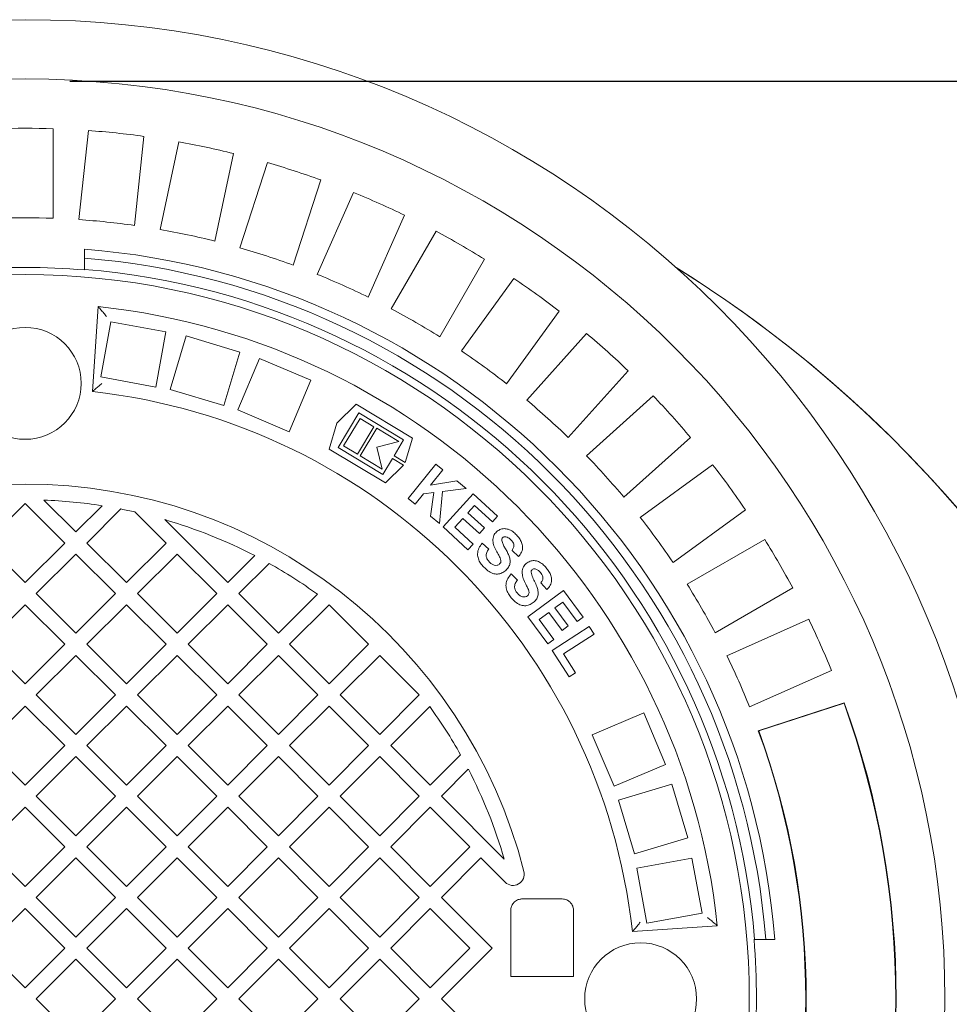
# Model space of a CAD drawing. Units: millimetres. Extents: x 1547 to 4505, y 72 to 3961.
# Drawn here: x 3076 to 3491, y 958 to 1398 of the extents above; entities that cross this region are included whole.
import ezdxf

# ---------------------------------------------------------------- set-up
doc = ezdxf.new("R2010")
doc.units = ezdxf.units.MM
doc.header["$LTSCALE"] = 20
doc.linetypes.add('SLD-Durchgehend', pattern=[0])
doc.layers.add('MAßLINIE_MAßZEICHNUNGEN', color=7, linetype='SLD-Durchgehend')
doc.styles.add('SLDTEXTSTYLE0', font='Opinion Pro')
doc.dimstyles.new('SLDDIMSTYLE0', dxfattribs={"dimtxt": 105.833333, "dimasz": 70, "dimexe": 0, "dimexo": 0.0625, "dimgap": 26.458333, "dimtad": 0, "dimdec": 0, "dimrnd": 1e-09, "dimzin": 12, "dimdsep": 46, "dimtxsty": 'SLDTEXTSTYLE0', "dimsah": 1, "dimcen": 0.09, "dimadec": 0, "dimazin": 3, "dimtfac": 1, "dimtdec": 0, "dimtofl": 0, "dimtmove": 0, "dimatfit": 3, "dimfxl": 0, "dimfrac": 2, "dimtolj": 1, "dimtzin": 12, "dimarcsym": 0})

# ---------------------------------------------------------------- blocks, each defined once
blk = doc.blocks.new('_D_1')
at = {"layer": 'MAßLINIE_MAßZEICHNUNGEN', "color": 7}
for p, q in [((3098.19, 1370.71), (4015.19, 1370.71)), ((3995.19, 1370.71), (3995.19, 998.92)), ((3995.19, 270.71), (3995.19, 567.1)), ((3098.19, 270.71), (4015.19, 270.71))]:
    blk.add_line(p, q, dxfattribs=at)
for points in [[(3995.19, 1370.71), (3965.19, 1300.71), (4025.19, 1300.71)], [(3995.19, 270.71), (4025.19, 340.71), (3965.19, 340.71)]]:
    blk.add_solid(points, dxfattribs=at)
at = {"layer": 'MAßLINIE_MAßZEICHNUNGEN', "color": 7, "char_height": 105.833, "attachment_point": 1, "rotation": 90, "style": 'SLDTEXTSTYLE0'}
for s, insert in [('1100', (3939.43, 718.66)), ('%%c', (3939.43, 567.1))]:
    blk.add_mtext(s, dxfattribs=dict(at, insert=insert))

msp = doc.modelspace()

# ---------------------------------------------------------------- linework, layer by layer
at = {"color": 7, "linetype": 'SLD-Durchgehend', "lineweight": 18}
for p, q in [((3090.69, 1309.48), (3090.69, 1349.51)), ((3106.39, 1348.68), (3102.21, 1308.88)), ((3127.07, 1306.27), (3131.26, 1346.07)), ((3146.79, 1343.61), (3138.47, 1304.46)), ((3162.93, 1299.26), (3171.25, 1338.41)), ((3186.44, 1334.34), (3174.07, 1296.28)), ((3197.85, 1288.55), (3210.22, 1326.62)), ((3224.9, 1320.98), (3208.63, 1284.42)), ((3231.46, 1274.25), (3247.74, 1310.81)), ((3261.76, 1303.67), (3241.75, 1269.01)), ((3104.69, 1291.65), (3104.69, 1295.66)), ((3104.69, 1291.65), (3104.69, 1286.63)), ((3263.4, 1256.51), (3283.41, 1291.17)), ((3104.69, 1286.63), (3104.69, 1286.39)), ((3296.6, 1282.6), (3273.08, 1250.22)), ((3110.84, 1269.99), (3108.19, 1232.06)), ((3293.3, 1235.53), (3316.83, 1267.91)), ((3116.39, 1263.15), (3111.9, 1238.56)), ((3140.98, 1258.66), (3116.39, 1263.15)), ((3136.49, 1234.06), (3140.98, 1258.66)), ((3150.12, 1256.88), (3142.95, 1232.92)), ((3174.07, 1249.71), (3150.12, 1256.88)), ((3329.05, 1258.01), (3302.27, 1228.26)), ((3166.9, 1225.76), (3174.07, 1249.71)), ((3182.87, 1246.88), (3173.12, 1223.86)), ((3205.89, 1237.13), (3182.87, 1246.88)), ((3320.85, 1211.54), (3347.63, 1241.28)), ((3111.9, 1238.56), (3136.49, 1234.06)), ((3196.14, 1214.11), (3205.89, 1237.13)), ((3142.95, 1232.92), (3166.9, 1225.76)), ((3358.76, 1230.16), (3329.01, 1203.37)), ((3173.12, 1223.86), (3196.14, 1214.11)), ((3226.04, 1226.4), (3217.51, 1217.88)), ((3251.28, 1211.24), (3226.04, 1226.4)), ((3217.97, 1207.1), (3227.24, 1222.53)), ((3227.85, 1220.06), (3220.44, 1207.72)), ((3227.24, 1222.53), (3247.29, 1210.48)), ((3234.02, 1216.35), (3227.85, 1220.06)), ((3217.51, 1217.88), (3213.98, 1206.34)), ((3226.61, 1204.01), (3234.02, 1216.35)), ((3235.26, 1215.61), (3227.84, 1203.27)), ((3245.13, 1209.68), (3235.26, 1215.61)), ((3247.29, 1210.48), (3243.03, 1203.38)), ((3247.97, 1200.41), (3251.28, 1211.24)), ((3345.74, 1184.8), (3375.48, 1211.58)), ((3213.98, 1206.34), (3239.22, 1191.18)), ((3238.02, 1195.05), (3217.97, 1207.1)), ((3220.44, 1207.72), (3226.61, 1204.01)), ((3235.25, 1207.21), (3245.13, 1209.68)), ((3237.72, 1197.33), (3235.25, 1207.21)), ((3227.84, 1203.27), (3237.72, 1197.33)), ((3242.29, 1202.15), (3238.02, 1195.05)), ((3247.23, 1199.18), (3242.29, 1202.15)), ((3243.03, 1203.38), (3247.97, 1200.41)), ((3239.22, 1191.18), (3247.23, 1199.18)), ((3249.38, 1184.18), (3261.7, 1199.6)), ((3264.81, 1197.12), (3259.34, 1190.27)), ((3261.7, 1199.6), (3264.81, 1197.12)), ((3385.38, 1199.35), (3353, 1175.83)), ((3259.34, 1190.27), (3271.1, 1192.1)), ((3275.28, 1188.75), (3264.68, 1187.38)), ((3271.1, 1192.1), (3275.28, 1188.75)), ((3086.57, 1183.55), (3100.81, 1169.31)), ((3252.5, 1181.7), (3249.38, 1184.18)), ((3256.22, 1186.36), (3252.5, 1181.7)), ((3260.8, 1186.92), (3256.22, 1186.36)), ((3259.26, 1176.3), (3260.8, 1186.92)), ((3264.68, 1187.38), (3263.29, 1173.08)), ((3264.89, 1171.61), (3278.34, 1186.3)), ((3278.34, 1186.3), (3289.23, 1176.32)), ((3078.19, 1182.03), (3060.51, 1164.36)), ((3095.86, 1164.36), (3078.19, 1182.03)), ((3100.81, 1169.31), (3112.55, 1181.04)), ((3120.97, 1179.57), (3105.76, 1164.36)), ((3279.03, 1181.1), (3276.05, 1177.84)), ((3286.95, 1173.84), (3279.03, 1181.1)), ((3141.12, 1164.36), (3127.22, 1178.25)), ((3140.57, 1174.81), (3168.69, 1146.68)), ((3263.29, 1173.08), (3259.26, 1176.3)), ((3273.78, 1175.37), (3270.12, 1171.37)), ((3281.15, 1168.61), (3273.78, 1175.37)), ((3276.05, 1177.84), (3283.42, 1171.09)), ((3289.23, 1176.32), (3286.95, 1173.84)), ((3367.7, 1155.6), (3400.08, 1179.13)), ((3276.05, 1161.38), (3264.89, 1171.61)), ((3270.12, 1171.37), (3278.32, 1163.86)), ((3283.42, 1171.09), (3281.15, 1168.61)), ((3408.65, 1165.93), (3373.98, 1145.92)), ((3060.51, 1164.36), (3078.19, 1146.68)), ((3078.19, 1146.68), (3095.86, 1164.36)), ((3105.76, 1164.36), (3123.44, 1146.68)), ((3123.44, 1146.68), (3141.12, 1164.36)), ((3278.32, 1163.86), (3276.05, 1161.38)), ((3282.34, 1164.24), (3285.3, 1161.68)), ((3100.81, 1159.41), (3083.14, 1141.73)), ((3118.49, 1141.73), (3100.81, 1159.41)), ((3146.07, 1159.41), (3128.39, 1141.73)), ((3163.75, 1141.73), (3146.07, 1159.41)), ((3168.69, 1146.68), (3180.74, 1158.73)), ((3298.64, 1158.32), (3295.75, 1161.09)), ((3187.18, 1155.26), (3173.64, 1141.73)), ((3295.35, 1150.56), (3298.16, 1147.81)), ((3311.31, 1143.58), (3308.59, 1146.54)), ((3386.48, 1124.27), (3421.15, 1144.28)), ((3083.14, 1141.73), (3100.81, 1124.05)), ((3100.81, 1124.05), (3118.49, 1141.73)), ((3128.39, 1141.73), (3146.07, 1124.05)), ((3146.07, 1124.05), (3163.75, 1141.73)), ((3173.64, 1141.73), (3191.32, 1124.05)), ((3191.32, 1124.05), (3208.76, 1141.48)), ((3302.81, 1131.4), (3318.78, 1143.13)), ((3318.78, 1143.13), (3327.47, 1131.29)), ((3078.19, 1136.78), (3060.51, 1119.1)), ((3095.86, 1119.1), (3078.19, 1136.78)), ((3123.44, 1136.78), (3105.76, 1119.1)), ((3141.12, 1119.1), (3123.44, 1136.78)), ((3168.69, 1136.78), (3151.02, 1119.1)), ((3186.37, 1119.1), (3168.69, 1136.78)), ((3213.95, 1136.78), (3196.27, 1119.1)), ((3231.63, 1119.1), (3213.95, 1136.78)), ((3318.44, 1137.92), (3314.91, 1135.33)), ((3314.91, 1135.33), (3320.79, 1127.31)), ((3324.77, 1129.31), (3318.44, 1137.92)), ((3311.73, 1119.26), (3302.81, 1131.4)), ((3312.21, 1133.35), (3307.87, 1130.16)), ((3318.1, 1125.33), (3312.21, 1133.35)), ((3327.47, 1131.29), (3324.77, 1129.31)), ((3307.87, 1130.16), (3314.42, 1121.23)), ((3313.68, 1116.35), (3330.24, 1127)), ((3320.79, 1127.31), (3318.1, 1125.33)), ((3330.24, 1127), (3332.41, 1123.62)), ((3428.29, 1130.27), (3391.72, 1113.99)), ((3332.41, 1123.62), (3318.66, 1114.79)), ((3060.51, 1119.1), (3078.19, 1101.42)), ((3078.19, 1101.42), (3095.86, 1119.1)), ((3105.76, 1119.1), (3123.44, 1101.42)), ((3123.44, 1101.42), (3141.12, 1119.1)), ((3151.02, 1119.1), (3168.69, 1101.42)), ((3168.69, 1101.42), (3186.37, 1119.1)), ((3196.27, 1119.1), (3213.95, 1101.42)), ((3213.95, 1101.42), (3231.63, 1119.1)), ((3314.42, 1121.23), (3311.73, 1119.26)), ((3100.81, 1114.15), (3083.14, 1096.47)), ((3118.49, 1096.47), (3100.81, 1114.15)), ((3146.07, 1114.15), (3128.39, 1096.47)), ((3163.75, 1096.47), (3146.07, 1114.15)), ((3191.32, 1114.15), (3173.64, 1096.47)), ((3209, 1096.47), (3191.32, 1114.15)), ((3236.58, 1114.15), (3218.9, 1096.47)), ((3254.25, 1096.47), (3236.58, 1114.15)), ((3321.23, 1104.6), (3313.68, 1116.35)), ((3318.66, 1114.79), (3324.04, 1106.4)), ((3324.04, 1106.4), (3321.23, 1104.6)), ((3401.89, 1091.15), (3438.46, 1107.43)), ((3083.14, 1096.47), (3100.81, 1078.8)), ((3100.81, 1078.8), (3118.49, 1096.47)), ((3128.39, 1096.47), (3146.07, 1078.8)), ((3146.07, 1078.8), (3163.75, 1096.47)), ((3173.64, 1096.47), (3191.32, 1078.8)), ((3191.32, 1078.8), (3209, 1096.47)), ((3218.9, 1096.47), (3236.58, 1078.8)), ((3236.58, 1078.8), (3254.25, 1096.47)), ((3078.19, 1091.52), (3060.51, 1073.85)), ((3095.86, 1073.85), (3078.19, 1091.52)), ((3123.44, 1091.52), (3105.76, 1073.85)), ((3141.12, 1073.85), (3123.44, 1091.52)), ((3168.69, 1091.52), (3151.02, 1073.85)), ((3186.37, 1073.85), (3168.69, 1091.52)), ((3213.95, 1091.52), (3196.27, 1073.85)), ((3231.63, 1073.85), (3213.95, 1091.52)), ((3258.96, 1091.28), (3241.53, 1073.85)), ((3444.22, 1093), (3405.76, 1080.51)), ((3444.09, 1092.74), (3406.03, 1080.37)), ((3444.22, 1093), (3444.09, 1092.74)), ((3354.61, 1088.41), (3331.58, 1078.66)), ((3364.35, 1065.39), (3354.61, 1088.41)), ((3331.58, 1078.66), (3341.33, 1055.64)), ((3405.76, 1080.51), (3406.03, 1080.37)), ((3060.51, 1073.85), (3078.19, 1056.17)), ((3078.19, 1056.17), (3095.86, 1073.85)), ((3105.76, 1073.85), (3123.44, 1056.17)), ((3123.44, 1056.17), (3141.12, 1073.85)), ((3151.02, 1073.85), (3168.69, 1056.17)), ((3168.69, 1056.17), (3186.37, 1073.85)), ((3196.27, 1073.85), (3213.95, 1056.17)), ((3213.95, 1056.17), (3231.63, 1073.85)), ((3241.53, 1073.85), (3259.2, 1056.17)), ((3259.2, 1056.17), (3272.74, 1069.7)), ((3100.81, 1068.9), (3083.14, 1051.22)), ((3118.49, 1051.22), (3100.81, 1068.9)), ((3146.07, 1068.9), (3128.39, 1051.22)), ((3163.75, 1051.22), (3146.07, 1068.9)), ((3191.32, 1068.9), (3173.64, 1051.22)), ((3209, 1051.22), (3191.32, 1068.9)), ((3236.58, 1068.9), (3218.9, 1051.22)), ((3254.25, 1051.22), (3236.58, 1068.9)), ((3341.33, 1055.64), (3364.35, 1065.39)), ((3276.2, 1063.27), (3264.15, 1051.22)), ((3367.19, 1056.59), (3343.24, 1049.43)), ((3374.35, 1032.64), (3367.19, 1056.59)), ((3083.14, 1051.22), (3100.81, 1033.54)), ((3100.81, 1033.54), (3118.49, 1051.22)), ((3128.39, 1051.22), (3146.07, 1033.54)), ((3146.07, 1033.54), (3163.75, 1051.22)), ((3173.64, 1051.22), (3191.32, 1033.54)), ((3191.32, 1033.54), (3209, 1051.22)), ((3218.9, 1051.22), (3236.58, 1033.54)), ((3236.58, 1033.54), (3254.25, 1051.22)), ((3264.15, 1051.22), (3292.28, 1023.09)), ((3343.24, 1049.43), (3350.4, 1025.48)), ((3078.19, 1046.27), (3060.51, 1028.59)), ((3095.86, 1028.59), (3078.19, 1046.27)), ((3123.44, 1046.27), (3105.76, 1028.59)), ((3141.12, 1028.59), (3123.44, 1046.27)), ((3168.69, 1046.27), (3151.02, 1028.59)), ((3186.37, 1028.59), (3168.69, 1046.27)), ((3213.95, 1046.27), (3196.27, 1028.59)), ((3231.63, 1028.59), (3213.95, 1046.27)), ((3259.2, 1046.27), (3241.53, 1028.59)), ((3276.88, 1028.59), (3259.2, 1046.27)), ((3350.4, 1025.48), (3374.35, 1032.64)), ((3060.51, 1028.59), (3078.19, 1010.91)), ((3078.19, 1010.91), (3095.86, 1028.59)), ((3105.76, 1028.59), (3123.44, 1010.91)), ((3123.44, 1010.91), (3141.12, 1028.59)), ((3151.02, 1028.59), (3168.69, 1010.91)), ((3168.69, 1010.91), (3186.37, 1028.59)), ((3196.27, 1028.59), (3213.95, 1010.91)), ((3213.95, 1010.91), (3231.63, 1028.59)), ((3241.53, 1028.59), (3259.2, 1010.91)), ((3259.2, 1010.91), (3276.88, 1028.59)), ((3100.81, 1023.64), (3083.14, 1005.96)), ((3118.49, 1005.96), (3100.81, 1023.64)), ((3146.07, 1023.64), (3128.39, 1005.96)), ((3163.75, 1005.96), (3146.07, 1023.64)), ((3191.32, 1023.64), (3173.64, 1005.96)), ((3209, 1005.96), (3191.32, 1023.64)), ((3236.58, 1023.64), (3218.9, 1005.96)), ((3254.25, 1005.96), (3236.58, 1023.64)), ((3281.83, 1023.64), (3264.15, 1005.96)), ((3292.66, 1012.81), (3281.83, 1023.64)), ((3376.13, 1023.51), (3351.54, 1019.01)), ((3380.63, 998.91), (3376.13, 1023.51)), ((3351.54, 1019.01), (3356.03, 994.42)), ((3083.14, 1005.96), (3100.81, 988.29)), ((3100.81, 988.29), (3118.49, 1005.96)), ((3128.39, 1005.96), (3146.07, 988.29)), ((3146.07, 988.29), (3163.75, 1005.96)), ((3173.64, 1005.96), (3191.32, 988.29)), ((3191.32, 988.29), (3209, 1005.96)), ((3218.9, 1005.96), (3236.58, 988.29)), ((3236.58, 988.29), (3254.25, 1005.96)), ((3264.15, 1005.96), (3286.78, 983.34)), ((3318.19, 1005.31), (3300.19, 1005.31)), ((3078.19, 1001.01), (3060.51, 983.34)), ((3095.86, 983.34), (3078.19, 1001.01)), ((3123.44, 1001.01), (3105.76, 983.34)), ((3141.12, 983.34), (3123.44, 1001.01)), ((3168.69, 1001.01), (3151.02, 983.34)), ((3186.37, 983.34), (3168.69, 1001.01)), ((3213.95, 1001.01), (3196.27, 983.34)), ((3231.63, 983.34), (3213.95, 1001.01)), ((3259.2, 1001.01), (3241.53, 983.34)), ((3276.88, 983.34), (3259.2, 1001.01)), ((3295.19, 1000.26), (3295.19, 970.71)), ((3323.19, 970.71), (3323.19, 1000.26)), ((3356.03, 994.42), (3380.63, 998.91)), ((3349.53, 990.71), (3387.47, 993.36)), ((3403.86, 987.21), (3404.11, 987.21)), ((3404.11, 987.21), (3409.13, 987.21)), ((3413.14, 987.21), (3409.13, 987.21)), ((3060.51, 983.34), (3078.19, 965.66)), ((3078.19, 965.66), (3095.86, 983.34)), ((3105.76, 983.34), (3123.44, 965.66)), ((3123.44, 965.66), (3141.12, 983.34)), ((3151.02, 983.34), (3168.69, 965.66)), ((3168.69, 965.66), (3186.37, 983.34)), ((3196.27, 983.34), (3213.95, 965.66)), ((3213.95, 965.66), (3231.63, 983.34)), ((3241.53, 983.34), (3259.2, 965.66)), ((3259.2, 965.66), (3276.88, 983.34)), ((3286.78, 983.34), (3264.15, 960.71)), ((3100.81, 978.39), (3083.14, 960.71)), ((3118.49, 960.71), (3100.81, 978.39)), ((3146.07, 978.39), (3128.39, 960.71)), ((3163.75, 960.71), (3146.07, 978.39)), ((3191.32, 978.39), (3173.64, 960.71)), ((3209, 960.71), (3191.32, 978.39)), ((3236.58, 978.39), (3218.9, 960.71)), ((3254.25, 960.71), (3236.58, 978.39)), ((3323.19, 970.71), (3295.19, 970.71)), ((3083.14, 960.71), (3100.81, 943.03)), ((3100.81, 943.03), (3118.49, 960.71)), ((3128.39, 960.71), (3146.07, 943.03)), ((3146.07, 943.03), (3163.75, 960.71)), ((3173.64, 960.71), (3191.32, 943.03)), ((3191.32, 943.03), (3209, 960.71)), ((3218.9, 960.71), (3236.58, 943.03)), ((3236.58, 943.03), (3254.25, 960.71)), ((3264.15, 960.71), (3286.78, 938.08))]:
    msp.add_line(p, q, dxfattribs=at)
for centre, radius in [((3078.19, 960.71), 437.5), ((3078.19, 960.71), 411), ((3078.19, 960.71), 323.57), ((3078.19, 1235.71), 25), ((3353.19, 960.71), 25)]:
    msp.add_circle(centre, radius, dxfattribs=at)
for centre, radius, start, end in [((3078.19, 960.71), 389, 88.1586, 91.8414), ((3078.19, 960.71), 389, 82.1586, 85.8414), ((3078.19, 960.71), 389, 76.1586, 79.8414), ((3078.19, 960.71), 389, 70.1586, 73.8414), ((3078.19, 960.71), 389, 64.1586, 67.8414), ((3078.19, 960.71), 349, 87.9474, 92.0526), ((3078.19, 960.71), 349, 81.9474, 86.0526), ((3078.19, 960.71), 349, 75.9474, 80.0526), ((3078.19, 960.71), 389, 58.1586, 61.8414), ((3078.19, 960.71), 336, 4.5236, 85.4764), ((3078.19, 960.71), 349, 69.9474, 74.0526), ((3078.19, 960.71), 332, 4.5782, 85.4218), ((3078.19, 820.71), 550, 180, 58.0663), ((3078.19, 960.71), 326.76, 85.3482, 94.6518), ((3078.19, 960.71), 327, 4.6483, 85.3517), ((3078.19, 820.71), 550, 0, 58.0663), ((3078.19, 960.71), 349, 63.9474, 68.0526), ((3078.19, 960.71), 389, 52.1586, 55.8414), ((3078.19, 960.71), 311, 6.0267, 83.9733), ((3078.19, 960.71), 349, 57.9474, 62.0526), ((3078.19, 960.71), 389, 46.1586, 49.8414), ((3078.19, 960.71), 349, 51.9474, 56.0526), ((3078.19, 960.71), 273, 6.309, 83.691), ((3078.19, 960.71), 349, 45.9474, 50.0526), ((3078.19, 960.71), 389, 40.1586, 43.8414), ((3078.19, 960.71), 349, 39.9474, 44.0526), ((3078.19, 960.71), 389, 34.1586, 37.8414), ((3078.19, 960.71), 230, 14.3166, 165.6834), ((3078.19, 960.71), 223, 81.1347, 87.846), ((3078.19, 960.71), 223, 77.2968, 78.938), ((3078.19, 960.71), 223, 62.6193, 73.7554), ((3078.19, 960.71), 349, 33.9474, 38.0526), ((3078.19, 960.71), 389, 28.1586, 31.8414), ((3078.19, 960.71), 223, 54.16, 60.7417), ((3078.19, 960.71), 349, 27.9474, 32.0526), ((3078.19, 960.71), 389, 22.1586, 25.8414), ((3078.19, 960.71), 349, 21.9474, 26.0526), ((3078.19, 960.71), 223, 29.2583, 35.84), ((3078.19, 960.71), 389, 340.1586, 19.8414), ((3078.19, 960.71), 389.21, 340.1287, 19.8713), ((3078.19, 960.71), 348.79, 339.9117, 20.0883), ((3078.19, 960.71), 349, 339.9474, 20.0526), ((3078.19, 960.71), 223, 16.2446, 27.3807), ((3296.2, 1016.35), 5, 225, 14.3166), ((3078.19, 960.71), 326.76, 355.3482, 4.6518)]:
    msp.add_arc(centre, radius, start, end, dxfattribs=at)
for points, knots in [([(3110.84, 1269.99), (3110.86, 1269.96), (3110.92, 1269.9), (3111.33, 1269.4), (3112.1, 1268.48), (3113.23, 1267.13), (3114.11, 1266.07), (3114.53, 1265.55), (3114.54, 1265.55)], [0, 0, 0, 0, 0.1365256, 0.2723892, 0.4660857, 0.7400496, 0.9983605, 1, 1, 1, 1]), ([(3112.44, 1235.58), (3112.44, 1235.58), (3111.97, 1235.19), (3110.98, 1234.38), (3109.68, 1233.3), (3108.78, 1232.55), (3108.28, 1232.13), (3108.22, 1232.08), (3108.19, 1232.06)], [0, 0, 0, 0, 0.0016883, 0.2426009, 0.5136922, 0.7130759, 0.856215, 1, 1, 1, 1]), ([(3288.75, 1169.36), (3289.25, 1169.75), (3290.27, 1170.52), (3292.2, 1170.9), (3294.21, 1170.55), (3296.11, 1169.51), (3297.19, 1168.47), (3297.73, 1167.95)], [0, 0, 0, 0, 0.186349, 0.37286, 0.559356, 0.779459, 1, 1, 1, 1]), ([(3287.13, 1165.29), (3287.19, 1166.15), (3287.29, 1167.69), (3288.3, 1168.85), (3288.75, 1169.36)], [0, 0, 0, 0, 0.559294, 1, 1, 1, 1]), ([(3291.58, 1166.79), (3291.42, 1166.58), (3291.12, 1166.2), (3291.12, 1165.73), (3291.12, 1165.52)], [0, 0, 0, 0, 0.558572, 1, 1, 1, 1]), ([(3292.91, 1167.18), (3292.63, 1167.19), (3292.14, 1167.22), (3291.75, 1166.92), (3291.58, 1166.79)], [0, 0, 0, 0, 0.5592067, 1, 1, 1, 1]), ([(3295.31, 1165.7), (3294.92, 1166.08), (3294.23, 1166.75), (3293.31, 1167.05), (3292.91, 1167.18)], [0, 0, 0, 0, 0.560548, 1, 1, 1, 1]), ([(3297.73, 1167.95), (3298.18, 1167.44), (3299.08, 1166.43), (3300.1, 1164.65), (3300.58, 1162.52), (3300.17, 1160.19), (3299.15, 1158.94), (3298.64, 1158.32)], [0, 0, 0, 0, 0.187289, 0.374351, 0.560898, 0.780224, 1, 1, 1, 1]), ([(3283.08, 1153.63), (3282.59, 1154.19), (3281.61, 1155.3), (3280.56, 1157.28), (3280.18, 1159.64), (3280.8, 1162.12), (3281.83, 1163.53), (3282.34, 1164.24)], [0, 0, 0, 0, 0.187153, 0.374006, 0.560408, 0.779835, 1, 1, 1, 1]), ([(3285.3, 1161.68), (3284.98, 1161.18), (3284.33, 1160.19), (3284.09, 1158.47), (3284.63, 1157.01), (3285.24, 1156.29), (3285.54, 1155.94)], [0, 0, 0, 0, 0.280606, 0.559324, 0.77935, 1, 1, 1, 1]), ([(3288.83, 1160.67), (3288.37, 1161.49), (3287.55, 1162.94), (3287.26, 1164.57), (3287.13, 1165.29)], [0, 0, 0, 0, 0.560767, 1, 1, 1, 1]), ([(3291.12, 1165.52), (3291.3, 1164.93), (3291.65, 1163.75), (3292.59, 1162.15), (3293.51, 1160.55), (3294.32, 1158.9), (3294.92, 1157.13), (3294.9, 1155.25), (3294.25, 1153.48), (3293.4, 1152.58), (3292.98, 1152.13)], [0, 0, 0, 0, 0.124752, 0.250032, 0.375331, 0.500606, 0.625644, 0.75043, 0.875039, 1, 1, 1, 1]), ([(3295.75, 1161.09), (3296.02, 1161.49), (3296.56, 1162.3), (3296.65, 1163.72), (3296.06, 1164.84), (3295.56, 1165.41), (3295.31, 1165.7)], [0, 0, 0, 0, 0.280621, 0.558433, 0.778902, 1, 1, 1, 1]), ([(3290.41, 1157.77), (3290.13, 1158.31), (3289.61, 1159.29), (3289.07, 1160.25), (3288.83, 1160.67)], [0, 0, 0, 0, 0.559946, 1, 1, 1, 1]), ([(3290.2, 1155.01), (3290.39, 1155.22), (3290.75, 1155.65), (3290.85, 1156.69), (3290.58, 1157.36), (3290.41, 1157.77)], [0, 0, 0, 0, 0.279703, 0.559053, 1, 1, 1, 1]), ([(3292.98, 1152.13), (3292.42, 1151.7), (3291.3, 1150.84), (3289.18, 1150.37), (3286.94, 1150.71), (3284.86, 1151.91), (3283.67, 1153.06), (3283.08, 1153.63)], [0, 0, 0, 0, 0.186402, 0.372925, 0.559336, 0.779379, 1, 1, 1, 1]), ([(3285.54, 1155.94), (3285.86, 1155.63), (3286.5, 1155.02), (3287.69, 1154.39), (3288.83, 1154.33), (3289.69, 1154.59), (3290.03, 1154.87), (3290.2, 1155.01)], [0, 0, 0, 0, 0.25072, 0.500609, 0.749716, 0.874852, 1, 1, 1, 1]), ([(3300.22, 1151.31), (3300.26, 1151.73), (3300.33, 1152.57), (3300.87, 1154.02), (3301.63, 1154.8), (3302.1, 1155.28)], [0, 0, 0, 0, 0.280593, 0.56091, 1, 1, 1, 1]), ([(3302.1, 1155.28), (3302.64, 1155.64), (3303.7, 1156.35), (3305.66, 1156.6), (3307.66, 1156.12), (3309.5, 1154.95), (3310.51, 1153.84), (3311.02, 1153.29)], [0, 0, 0, 0, 0.186365, 0.372876, 0.559379, 0.779461, 1, 1, 1, 1]), ([(3306.13, 1152.82), (3305.86, 1152.86), (3305.36, 1152.92), (3304.96, 1152.64), (3304.78, 1152.52)], [0, 0, 0, 0, 0.558913, 1, 1, 1, 1]), ([(3308.45, 1151.19), (3308.08, 1151.59), (3307.43, 1152.32), (3306.53, 1152.67), (3306.13, 1152.82)], [0, 0, 0, 0, 0.560557, 1, 1, 1, 1]), ([(3311.02, 1153.29), (3311.44, 1152.75), (3312.28, 1151.68), (3313.19, 1149.83), (3313.52, 1147.66), (3312.96, 1145.35), (3311.86, 1144.17), (3311.31, 1143.58)], [0, 0, 0, 0, 0.187316, 0.374388, 0.560966, 0.78024, 1, 1, 1, 1]), ([(3295.41, 1139.89), (3294.95, 1140.47), (3294.04, 1141.65), (3293.12, 1143.71), (3292.89, 1146.09), (3293.66, 1148.54), (3294.79, 1149.88), (3295.35, 1150.56)], [0, 0, 0, 0, 0.187135, 0.373974, 0.560392, 0.779858, 1, 1, 1, 1]), ([(3301.62, 1146.57), (3301.21, 1147.41), (3300.49, 1148.92), (3300.3, 1150.58), (3300.22, 1151.31)], [0, 0, 0, 0, 0.56077, 1, 1, 1, 1]), ([(3304.78, 1152.52), (3304.6, 1152.32), (3304.28, 1151.96), (3304.25, 1151.49), (3304.24, 1151.28)], [0, 0, 0, 0, 0.558823, 1, 1, 1, 1]), ([(3304.24, 1151.28), (3304.45, 1150.48), (3304.87, 1148.89), (3306.07, 1146.71), (3306.96, 1144.63), (3307.49, 1142.62), (3307.37, 1140.74), (3306.59, 1139.01), (3305.69, 1138.16), (3305.23, 1137.74)], [0, 0, 0, 0, 0.16628, 0.33339, 0.500445, 0.625532, 0.750368, 0.875021, 1, 1, 1, 1]), ([(3308.59, 1146.54), (3308.89, 1146.93), (3309.48, 1147.7), (3309.66, 1149.12), (3309.15, 1150.28), (3308.68, 1150.88), (3308.45, 1151.19)], [0, 0, 0, 0, 0.280627, 0.558462, 0.77889, 1, 1, 1, 1]), ([(3298.16, 1147.81), (3297.8, 1147.33), (3297.07, 1146.38), (3296.74, 1144.67), (3297.18, 1143.16), (3297.74, 1142.41), (3298.03, 1142.03)], [0, 0, 0, 0, 0.280667, 0.559396, 0.77935, 1, 1, 1, 1]), ([(3303.02, 1143.55), (3302.77, 1144.12), (3302.32, 1145.13), (3301.84, 1146.13), (3301.62, 1146.57)], [0, 0, 0, 0, 0.559941, 1, 1, 1, 1]), ([(3305.23, 1137.74), (3304.65, 1137.34), (3303.47, 1136.55), (3301.32, 1136.22), (3299.09, 1136.71), (3297.08, 1138.04), (3295.96, 1139.27), (3295.41, 1139.89)], [0, 0, 0, 0, 0.186389, 0.372922, 0.55932, 0.779383, 1, 1, 1, 1]), ([(3298.03, 1142.03), (3298.36, 1141.67), (3299.04, 1140.93), (3300.29, 1140.28), (3301.62, 1140.19), (3302.3, 1140.6), (3302.64, 1140.8)], [0, 0, 0, 0, 0.2811467, 0.5608558, 0.7809721, 1, 1, 1, 1]), ([(3302.64, 1140.8), (3302.83, 1141), (3303.23, 1141.41), (3303.4, 1142.45), (3303.17, 1143.13), (3303.02, 1143.55)], [0, 0, 0, 0, 0.2796064, 0.5590128, 1, 1, 1, 1]), ([(3300.19, 1005.31), (3300.03, 1005.3), (3299.31, 1005.28), (3298.28, 1004.99), (3297.01, 1004.25), (3295.99, 1003.16), (3295.3, 1001.71), (3295.22, 1000.7), (3295.19, 1000.26)], [0, 0, 0, 0, 0.060225, 0.27185, 0.401277, 0.616275, 0.831212, 1, 1, 1, 1]), ([(3323.19, 1000.26), (3323.18, 1000.47), (3323.15, 1001.26), (3322.73, 1002.58), (3321.71, 1003.98), (3320.45, 1004.83), (3319.24, 1005.24), (3318.54, 1005.29), (3318.19, 1005.31)], [0, 0, 0, 0, 0.081316, 0.299704, 0.516998, 0.732298, 0.866437, 1, 1, 1, 1]), ([(3353.06, 994.97), (3353.06, 994.96), (3352.67, 994.49), (3351.85, 993.5), (3350.78, 992.21), (3350.03, 991.3), (3349.61, 990.8), (3349.56, 990.74), (3349.53, 990.71)], [0, 0, 0, 0, 0.0016883, 0.2426006, 0.5136919, 0.7130746, 0.8562153, 1, 1, 1, 1]), ([(3387.47, 993.36), (3387.44, 993.39), (3387.37, 993.44), (3386.87, 993.86), (3385.96, 994.62), (3384.6, 995.75), (3383.54, 996.63), (3383.03, 997.06), (3383.03, 997.06)], [0, 0, 0, 0, 0.136526, 0.27239, 0.466086, 0.740047, 0.998358, 1, 1, 1, 1])]:
    msp.add_open_spline(points, degree=3, knots=knots, dxfattribs=at)

# ---------------------------------------------------------------- dimensions: what is measured, and where the dimension line sits
at = {"layer": 'MAßLINIE_MAßZEICHNUNGEN', "color": 7}
dim = msp.add_linear_dim(base=(3995.19, 270.71), p1=(3078.19, 1370.71), p2=(3078.19, 270.71), angle=90, text='%%c<>', dimstyle='SLDDIMSTYLE0', dxfattribs=at)
dim.commit()
dim.dimension.update_dxf_attribs({"geometry": '_D_1', "text_midpoint": (3995.19, 783.01), "dimtype": 160})

doc.saveas('drawing.dxf')
